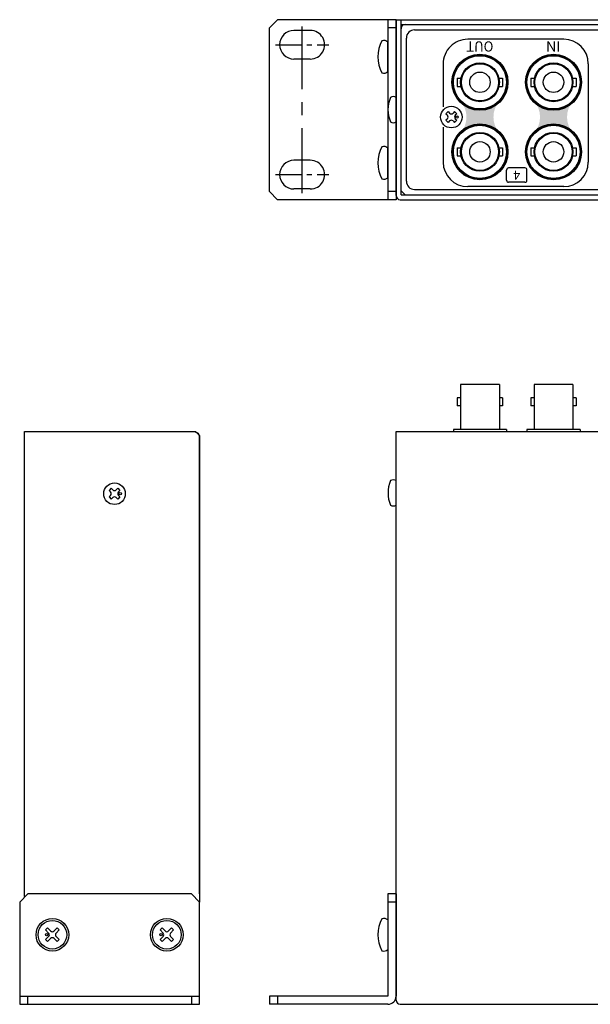
# Model space of a CAD drawing. Extents: x -300 to 341, y -114 to 510.
# Drawn here: x -300 to -160, y 269 to 510 of the extents above; entities that cross this region are included whole.
import ezdxf

# ---------------------------------------------------------------- set-up
doc = ezdxf.new("R2010")
doc.units = 0
doc.linetypes.add('CENTER', pattern=[50.79999999999998, 31.75, -6.349999999999997, 6.349999999999997, -6.349999999999997])
doc.layers.add('ear', color=200, linetype='CONTINUOUS')
doc.layers.add('本体', color=7, linetype='CONTINUOUS')

msp = doc.modelspace()

# ---------------------------------------------------------------- hatches: boundary and pattern name
at = {"layer": '本体', "linetype": 'Continuous'}
h = msp.add_hatch(color=84, dxfattribs=at)
edge = h.paths.add_edge_path()
edge.add_arc((-187.2485519473931, 494.6353786158616), 6.599999999999997, -137.57665800000012, -42.42334199999982, ccw=False)
edge.add_arc((-196.5496271540559, 486.1353786158614), 6, -42.42334199999982, 42.42334199999999, ccw=False)
edge.add_arc((-187.2485519473931, 477.6353786158614), 6.599999999999997, 42.42334199999999, 137.576658, ccw=False)
edge.add_arc((-177.94747674073, 486.1353786158614), 6, 137.576658, 222.423342, ccw=False)
h = msp.add_hatch(color=84, dxfattribs=at)
edge = h.paths.add_edge_path()
edge.add_arc((-169.248551947393, 494.6353786158616), 6.599999999999997, -137.57665800000012, -42.42334199999982, ccw=False)
edge.add_arc((-178.5496271540559, 486.1353786158614), 6, -42.42334199999982, 42.42334199999999, ccw=False)
edge.add_arc((-169.248551947393, 477.6353786158614), 6.599999999999997, 42.42334199999999, 137.576658, ccw=False)
edge.add_arc((-159.94747674073, 486.1353786158614), 6, 137.576658, 222.423342, ccw=False)

# ---------------------------------------------------------------- linework, layer by layer
at = {"layer": 'ear', "linetype": 'Continuous'}
for p, q in [((-238.7485509999998, 507.9353780755623), (-236.7485509999998, 509.9353780755623)), ((-238.7485509999998, 467.9353780755623), (-238.7485509999998, 507.9353780755623)), ((-207.7485509999998, 509.9353780755623), (-236.7485509999998, 509.9353780755623)), ((-209.7488377258708, 509.8596520218665), (-209.7485509999998, 465.9353780755623)), ((-207.7485509999999, 507.9353780755623), (-209.7485509999999, 507.9353780755623)), ((-207.7488377258708, 509.8596520218665), (-207.7485509999998, 465.9353780755623)), ((-228.7485509999999, 507.3103780755623), (-232.7485509999998, 507.3103780755623)), ((-209.7488377258708, 497.2416180218665), (-209.7488377258708, 504.4776860218665)), ((-228.7485509999999, 500.3103780755623), (-232.7485509999998, 500.3103780755623)), ((-209.7485509999998, 471.3173440755623), (-209.7485509999998, 478.5534120755622)), ((-228.7485509999999, 475.5603780755623), (-232.7485509999998, 475.5603780755623)), ((-236.7485509999998, 465.9353780755623), (-238.7485509999998, 467.9353780755623)), ((-228.7485509999999, 468.5603780755623), (-232.7485509999998, 468.5603780755623)), ((-207.7485509999999, 467.9353780755623), (-209.7485509999999, 467.9353780755623)), ((-207.7485509999998, 465.9353780755623), (-236.7485509999998, 465.9353780755623)), ((-299.8485509999996, 294.2687594576345), (-297.8485509999996, 296.2687594576345)), ((-257.8485509999997, 296.2687594576345), (-297.8485509999996, 296.2687594576345)), ((-257.8485509999997, 296.2687594576345), (-255.8485509999997, 294.2687594576345)), ((-209.7485509999995, 296.2687594576345), (-209.7485509999995, 271.2687594576345)), ((-207.7485509999995, 296.2687594576345), (-209.7485509999995, 296.2687594576345)), ((-207.7485509999995, 296.2687594576345), (-207.7485509999995, 271.2687594576345)), ((-299.8485509999996, 294.2687594576345), (-299.8485509999996, 269.2687594576345)), ((-255.8485509999997, 269.2687594576345), (-255.8485509999997, 294.2687594576345)), ((-207.7485509999995, 294.2687594576345), (-209.7485509999995, 294.2687594576345)), ((-209.7492033317644, 289.8867933988267), (-209.7478986682348, 282.6507255164423)), ((-293.0153929999999, 287.9306034576346), (-293.5103930000001, 287.4356034576344)), ((-293.5103930000001, 287.4356034576344), (-292.767551, 286.6927594576345)), ((-293.0153929999999, 287.9306034576346), (-292.2725510000001, 287.1877594576345)), ((-290.6817089999999, 287.9306034576346), (-291.4245509999997, 287.1877594576345)), ((-290.1867089999998, 287.4356034576344), (-290.929551, 286.6927594576345)), ((-290.6817089999999, 287.9306034576346), (-290.1867089999998, 287.4356034576344)), ((-265.0153929999999, 287.9306034576346), (-265.5103930000001, 287.4356034576344)), ((-265.5103930000001, 287.4356034576344), (-264.767551, 286.6927594576345)), ((-265.0153929999999, 287.9306034576346), (-264.2725510000001, 287.1877594576345)), ((-262.6817089999999, 287.9306034576346), (-263.4245509999997, 287.1877594576345)), ((-262.1867089999998, 287.4356034576344), (-262.929551, 286.6927594576345)), ((-262.6817089999999, 287.9306034576346), (-262.1867089999998, 287.4356034576344)), ((-292.767551, 285.8447594576346), (-293.5103930000001, 285.1019174576344)), ((-293.5103930000001, 285.1019174576344), (-293.0153929999999, 284.6069174576344)), ((-292.2725510000001, 285.3497594576344), (-293.0153929999999, 284.6069174576344)), ((-291.4245509999997, 285.3497594576344), (-290.6817089999999, 284.6069174576344)), ((-290.929551, 285.8447594576346), (-290.1867089999998, 285.1019174576344)), ((-290.1867089999998, 285.1019174576344), (-290.6817089999999, 284.6069174576344)), ((-264.767551, 285.8447594576346), (-265.5103930000001, 285.1019174576344)), ((-265.5103930000001, 285.1019174576344), (-265.0153929999999, 284.6069174576344)), ((-264.2725510000001, 285.3497594576344), (-265.0153929999999, 284.6069174576344)), ((-263.4245509999997, 285.3497594576344), (-262.6817089999999, 284.6069174576344)), ((-262.929551, 285.8447594576346), (-262.1867089999998, 285.1019174576344)), ((-262.1867089999998, 285.1019174576344), (-262.6817089999999, 284.6069174576344)), ((-299.8485509999996, 271.2687594576345), (-255.8485509999997, 271.2687594576345)), ((-297.8485509999996, 269.2687594576345), (-297.8485509999996, 271.2687594576345)), ((-257.8485509999997, 271.2687594576345), (-257.8485509999997, 269.2687594576345)), ((-209.7485509999995, 271.2687594576345), (-238.7485509999995, 271.2687594576345)), ((-238.7485509999995, 271.2687594576345), (-238.7485509999995, 269.2687594576345)), ((-236.7485509999995, 271.2687594576345), (-236.7485509999995, 269.2687594576345)), ((-299.8485509999996, 269.2687594576345), (-255.8485509999997, 269.2687594576345)), ((-209.7485509999995, 269.2687594576345), (-238.7485509999995, 269.2687594576345))]:
    msp.add_line(p, q, dxfattribs=at)
at = {"layer": 'ear', "linetype": 'CENTER', "ltscale": 0.5}
msp.add_line((-230.7485509999998, 467.5603780755623), (-230.7485509999998, 508.3103780755623), dxfattribs=at)
at = {"layer": 'ear', "linetype": 'CENTER', "ltscale": 0.2}
for p, q in [((-237.2485509999999, 503.8103780755623), (-224.2485509999998, 503.8103780755623)), ((-237.2485509999999, 472.0603780755623), (-224.2485509999998, 472.0603780755623))]:
    msp.add_line(p, q, dxfattribs=at)
at = {"layer": 'ear', "linetype": 'Continuous'}
for centre, radius in [((-291.8485509999996, 286.2687594576345), 4), ((-291.8485509999996, 286.2687594576345), 3.5), ((-263.8485509999997, 286.2687594576345), 4), ((-263.8485509999997, 286.2687594576345), 3.5), ((-293.2625509999997, 286.2687594576345), 0.3), ((-265.2625509999998, 286.2687594576345), 0.3)]:
    msp.add_circle(centre, radius, dxfattribs=at)
for centre, radius, start, end in [((-232.7485509999998, 503.8103780755623), 3.5, 90.00000000000006, 270), ((-228.7485509999999, 503.8103780755623), 3.5, 270, 90.00000000000006), ((-204.2488377258708, 500.8596520218666), 8, 150.626961, 209.3730389999999), ((-210.7488377258708, 503.3596520218662), 1.5, 48.189685, 108.3228949999996), ((-210.7488377258708, 498.3596520218664), 1.5, 251.677105, 311.810315), ((-210.7485509999998, 477.4353780755624), 1.5, 48.189685, 108.3228949999996), ((-204.2485509999998, 474.9353780755622), 8, 150.626961, 209.3730389999999), ((-232.7485509999998, 472.0603780755623), 3.5, 90.00000000000006, 270), ((-228.7485509999999, 472.0603780755623), 3.5, 270, 90.00000000000006), ((-210.7485509999998, 472.4353780755623), 1.5, 251.677105, 311.810315), ((-204.2485510893967, 286.2697511079911), 8, 150.6372914328181, 209.3833694328161), ((-210.7490017339077, 288.7685791169345), 1.5, 48.20001543281581, 108.3332254328159), ((-293.1925509999997, 286.2687594576345), 0.6, 315.0674859999989, 44.93251000000152), ((-291.8485509999996, 287.6127594576345), 0.6, 225.0674799999996, 314.9325130000011), ((-290.5045509999999, 286.2687594576345), 0.6, 135.0674799999996, 224.9325100000015), ((-265.1925509999997, 286.2687594576345), 0.6, 315.0674859999989, 44.93251000000152), ((-263.8485509999997, 287.6127594576345), 0.6, 225.0674799999996, 314.9325130000011), ((-262.504551, 286.2687594576345), 0.6, 135.0674799999996, 224.9325100000015), ((-291.8485509999996, 284.9247594576344), 0.6, 45.06747999999963, 134.9325100000015), ((-263.8485509999997, 284.9247594576344), 0.6, 45.06747999999963, 134.9325100000015), ((-210.7481002335833, 283.7685791982047), 1.5, 251.6874354328156, 311.8206454328157), ((-209.7485509999995, 271.2687594576345), 2, 270, 0)]:
    msp.add_arc(centre, radius, start, end, dxfattribs=at)
at = {"layer": '本体', "color": 84, "linetype": 'Continuous'}
for p, q in [((-207.7485509999997, 509.9353780755623), (2.251449000000147, 509.9353780755623)), ((-207.7485509999997, 466.9353780755622), (-207.7485509999997, 509.9353780755623)), ((-206.5485509999998, 467.1353780755621), (-206.5485509999998, 509.9353780755623)), ((-206.5485509999998, 508.7353780755623), (-19.28844699999962, 508.7353780755623)), ((-205.5485509999998, 508.7353780755623), (1.051449000000332, 508.7353780755623)), ((-206.5485509999998, 468.1353780755623), (-206.5485509999998, 507.7353780755625)), ((-205.2485509999997, 470.4353780755623), (-205.2485509999997, 505.4353780755623)), ((-203.2485509999997, 507.4353780755623), (-2.248550999999876, 507.4353780755623)), ((-166.7485509999998, 505.1353780755623), (-190.2485509999997, 505.1353780755623)), ((-196.2485509999997, 499.1353780755622), (-196.2485509999997, 488.6353780755623)), ((-160.7485509999998, 499.1353780755622), (-160.7485509999998, 475.135378075562)), ((-192.7985509999997, 495.6253780755623), (-191.8945509999995, 495.6253780755623)), ((-192.7985509999997, 495.6253780755623), (-192.7985509999997, 493.6453780755623)), ((-192.7985509999997, 493.6453780755623), (-191.8945509999995, 493.6453780755623)), ((-182.6025509999993, 495.6243780755624), (-181.6985509999993, 495.6243780755624)), ((-182.6025509999993, 493.6453780755623), (-181.6985509999993, 493.6453780755623)), ((-181.6985509999993, 495.6243780755624), (-181.6985509999993, 493.6453780755623)), ((-174.7985509999995, 495.6253780755623), (-173.8945509999997, 495.6253780755623)), ((-174.7985509999995, 495.6253780755623), (-174.7985509999995, 493.6453780755623)), ((-174.7985509999995, 493.6453780755623), (-173.8945509999997, 493.6453780755623)), ((-164.6025509999996, 495.6243780755624), (-163.6985509999996, 495.6243780755624)), ((-164.6025509999996, 493.6453780755623), (-163.6985509999996, 493.6453780755623)), ((-163.6985509999996, 495.6243780755624), (-163.6985509999996, 493.6453780755623)), ((-195.0445509999997, 487.4613780755622), (-195.5745509999997, 486.9313780755622)), ((-195.5745509999997, 486.9313780755622), (-195.2035509999993, 486.5593780755625)), ((-195.0445509999997, 487.4613780755622), (-194.6725509999995, 487.0903780755623)), ((-193.4525509999995, 487.4613780755622), (-193.8245509999997, 487.0903780755623)), ((-193.4525509999995, 487.4613780755622), (-192.9225509999995, 486.9313780755622)), ((-192.9225509999995, 486.9313780755622), (-193.2935509999993, 486.5593780755625)), ((-195.2035509999993, 485.7113780755621), (-195.5745509999997, 485.3393780755625)), ((-195.5745509999997, 485.3393780755625), (-195.0445509999997, 484.8093780755625)), ((-194.6725509999995, 485.1803780755624), (-195.0445509999997, 484.8093780755625)), ((-193.8245509999997, 485.1803780755624), (-193.4525509999995, 484.8093780755625)), ((-192.9225509999995, 485.3393780755625), (-193.4525509999995, 484.8093780755625)), ((-193.2935509999993, 485.7113780755621), (-192.9225509999995, 485.3393780755625)), ((-196.2485509999997, 483.6353780755621), (-196.2485509999997, 475.135378075562)), ((-192.7985509999997, 478.6253780755624), (-192.7985509999997, 476.6453780755623)), ((-192.7985509999997, 478.6253780755624), (-191.8945509999995, 478.6253780755624)), ((-192.7985509999997, 476.6453780755623), (-191.8945509999995, 476.6453780755623)), ((-182.6025509999993, 478.6243780755624), (-181.6985509999993, 478.6243780755624)), ((-182.6025509999993, 476.6453780755623), (-181.6985509999993, 476.6453780755623)), ((-181.6985509999993, 478.6243780755624), (-181.6985509999993, 476.6453780755623)), ((-174.7985509999995, 478.6253780755624), (-174.7985509999995, 476.6453780755623)), ((-174.7985509999995, 478.6253780755624), (-173.8945509999997, 478.6253780755624)), ((-174.7985509999995, 476.6453780755623), (-173.8945509999997, 476.6453780755623)), ((-164.6025509999996, 478.6243780755624), (-163.6985509999996, 478.6243780755624)), ((-164.6025509999996, 476.6453780755623), (-163.6985509999996, 476.6453780755623)), ((-163.6985509999996, 478.6243780755624), (-163.6985509999996, 476.6453780755623)), ((-180.7485509999997, 470.6853780755623), (-180.7485509999997, 473.1853780755622)), ((-176.2485509999997, 473.6853780755621), (-180.2485509999995, 473.6853780755621)), ((-175.7485509999997, 470.6853780755623), (-175.7485509999997, 473.1853780755622)), ((-176.2485509999997, 470.1853780755623), (-180.2485509999995, 470.1853780755623)), ((-206.5485509999998, 468.1353780755623), (-205.5485509999998, 467.1353780755621)), ((-206.5485509999998, 467.1353780755621), (1.051449000000332, 467.1353780755621)), ((-205.5485509999998, 467.1353780755621), (0.051449000000332, 467.1353780755621)), ((-203.2485509999997, 468.4353780755623), (-2.248550999999849, 468.4353780755623)), ((-166.7485509999998, 469.1353780755624), (-190.2485509999997, 469.1353780755624)), ((-206.7485509999996, 465.9353780755623), (1.251449000000149, 465.9353780755623)), ((-191.9985509999996, 420.7707594576346), (-191.9985509999996, 409.7707594576347)), ((-182.4985509999995, 420.7707594576346), (-191.9985509999996, 420.7707594576346)), ((-182.4985509999995, 420.7707594576346), (-182.4985509999995, 409.7707594576347)), ((-164.4985509999995, 420.7707594576346), (-173.9985509999995, 420.7707594576346)), ((-173.9985509999995, 420.7707594576346), (-173.9985509999995, 409.7707594576347)), ((-164.4985509999995, 420.7707594576346), (-164.4985509999995, 409.7707594576347)), ((-192.7985509999993, 417.5307594576346), (-192.7985509999993, 415.5307594576346)), ((-191.9985509999996, 417.5307594576346), (-192.7985509999993, 417.5307594576346)), ((-181.6985509999993, 417.5307594576346), (-182.4985509999995, 417.5307594576346)), ((-181.6985509999993, 417.5307594576346), (-181.6985509999993, 415.5307594576346)), ((-174.7985509999995, 417.5307594576346), (-174.7985509999995, 415.5307594576346)), ((-173.9985509999995, 417.5307594576346), (-174.7985509999995, 417.5307594576346)), ((-163.6985509999996, 417.5307594576346), (-164.4985509999995, 417.5307594576346)), ((-163.6985509999996, 417.5307594576346), (-163.6985509999996, 415.5307594576346)), ((-191.9985509999996, 415.5307594576346), (-192.7985509999993, 415.5307594576346)), ((-181.6985509999993, 415.5307594576346), (-182.4985509999995, 415.5307594576346)), ((-173.9985509999995, 415.5307594576346), (-174.7985509999995, 415.5307594576346)), ((-163.6985509999996, 415.5307594576346), (-164.4985509999995, 415.5307594576346)), ((-298.6485509999996, 295.5880456145589), (-298.6485509999996, 409.2687594576346)), ((-298.6485509999996, 409.2687594576346), (-256.8485509999997, 409.2687594576346)), ((-256.8485509999997, 409.2687594576346), (-255.8485509999997, 408.2687594576346)), ((-207.7485509999997, 270.2687594576345), (-207.7485509999994, 409.2687594576346)), ((-207.7485509999994, 409.2687594576346), (2.251449000000147, 409.2687594576346)), ((-205.5485509999996, 409.2687594576346), (0.051449000000332, 409.2687594576346)), ((-180.7485509999995, 409.7707594576347), (-193.7485509999993, 409.7707594576347)), ((-193.7485509999993, 409.7707594576347), (-193.7485509999993, 409.2687594576346)), ((-180.7485509999995, 409.7707594576347), (-180.7485509999995, 409.2687594576346)), ((-162.7485509999996, 409.7707594576347), (-175.7485509999995, 409.7707594576347)), ((-175.7485509999995, 409.7707594576347), (-175.7485509999995, 409.2687594576346)), ((-162.7485509999996, 409.7707594576347), (-162.7485509999996, 409.2687594576346)), ((-255.8485509999997, 408.2687594576346), (-255.8485509999997, 294.2687594576345)), ((-255.8485509999997, 296.2687594576344), (-255.8485509999997, 408.0687594576343)), ((-277.4445509999996, 395.3947594576345), (-277.9745509999995, 394.8647594576342)), ((-277.9745509999995, 394.8647594576342), (-277.6035509999998, 394.4927594576345)), ((-277.4445509999996, 395.3947594576345), (-277.0725509999995, 395.0237594576345)), ((-275.8525509999996, 395.3947594576345), (-276.2245509999995, 395.0237594576345)), ((-275.8525509999996, 395.3947594576345), (-275.3225509999996, 394.8647594576342)), ((-275.3225509999996, 394.8647594576342), (-275.6935509999995, 394.4927594576345)), ((-277.6035509999998, 393.6447594576345), (-277.9745509999995, 393.2727594576346)), ((-277.9745509999995, 393.2727594576346), (-277.4445509999996, 392.7427594576345)), ((-277.0725509999995, 393.1137594576345), (-277.4445509999996, 392.7427594576345)), ((-276.2245509999995, 393.1137594576345), (-275.8525509999996, 392.7427594576345)), ((-275.3225509999996, 393.2727594576346), (-275.8525509999996, 392.7427594576345)), ((-275.6935509999995, 393.6447594576345), (-275.3225509999996, 393.2727594576346)), ((-255.8485509999997, 389.2667594576345), (-255.8485509999997, 369.2667594576345)), ((-206.7485509999996, 269.2687594576345), (1.251449000000149, 269.2687594576345))]:
    msp.add_line(p, q, dxfattribs=at)
for centre, radius in [((-187.2485509999997, 494.6353780755623), 6.849999999999997), ((-187.2485509999997, 494.6353780755623), 6.75), ((-187.2485509999997, 494.6353780755623), 6.5), ((-187.2485509999997, 494.6353780755623), 6.5), ((-169.2485509999998, 494.6353780755623), 6.849999999999997), ((-169.2485509999998, 494.6353780755623), 6.75), ((-169.2485509999998, 494.6353780755623), 6.5), ((-169.2485509999998, 494.6353780755623), 6.5), ((-187.2485509999997, 494.6353780755623), 4.75), ((-187.2485509999997, 494.6353780755623), 4.549999999999998), ((-169.2485509999998, 494.6353780755623), 4.75), ((-169.2485509999998, 494.6353780755623), 4.549999999999998), ((-187.2485509999997, 494.6353780755623), 2.5), ((-169.2485509999998, 494.6353780755623), 2.5), ((-194.2485509999997, 486.1353780755623), 2.64), ((-192.8695509999995, 486.1343780755624), 0.3), ((-187.2485509999997, 477.6353780755624), 6.849999999999997), ((-187.2485509999997, 477.6353780755624), 6.75), ((-187.2485509999997, 477.6353780755624), 6.5), ((-169.2485509999998, 477.6353780755624), 6.849999999999997), ((-169.2485509999998, 477.6353780755624), 6.75), ((-169.2485509999998, 477.6353780755624), 6.5), ((-187.2485509999997, 477.6353780755624), 4.75), ((-187.2485509999997, 477.6353780755624), 4.549999999999998), ((-169.2485509999998, 477.6353780755624), 4.75), ((-169.2485509999998, 477.6353780755624), 4.549999999999998), ((-187.2485509999997, 477.6353780755624), 2.5), ((-169.2485509999998, 477.6353780755624), 2.5), ((-276.6485509999993, 394.0687594576345), 2.64), ((-275.2695509999995, 394.0677594576346), 0.3)]:
    msp.add_circle(centre, radius, dxfattribs=at)
for centre, radius, start, end in [((-205.5485509999998, 507.7353780755625), 1, 89.99999999999999, 180), ((-203.2485509999997, 505.4353780755623), 2, 89.99999999999999, 180), ((-190.2485509999997, 499.1353780755622), 6, 89.99999999999999, 180), ((-166.7485509999998, 499.1353780755622), 6, 0, 89.99999999999999), ((-208.4485509999995, 489.8103780755623), 1.324999999999999, 58.10921000000131, 121.8907999999996), ((-201.9485509999995, 487.9353780755621), 7.799999999999998, 157.3801400000004, 202.6198699999998), ((-195.6265509999997, 486.1353780755623), 0.6, 314.9323539999996, 45.06763999999987), ((-194.2485509999997, 487.5133780755622), 0.6, 224.93235, 315.0676450000003), ((-192.8705509999995, 486.1353780755623), 0.6, 134.9323500000012, 225.0676399999998), ((-208.4485509999995, 486.0603780755623), 1.324999999999999, 238.1092100000012, 301.8907920000008), ((-194.2485509999997, 484.7573780755623), 0.6, 44.93235000000006, 135.0676399999997), ((-190.2485509999998, 475.135378075562), 6, 180, 270), ((-166.7485509999998, 475.135378075562), 6, 270, 0), ((-180.2485509999995, 473.1853780755622), 0.5, 89.99999999999999, 180), ((-176.2485509999997, 473.1853780755622), 0.5, 0, 89.99999999999999), ((-203.2485509999998, 470.4353780755623), 2, 180, 270), ((-180.2485509999995, 470.6853780755623), 0.5, 180, 270), ((-176.2485509999997, 470.6853780755623), 0.5, 270, 0), ((-206.7485509999996, 466.9353780755622), 1, 180, 270), ((-256.8485509999997, 408.0687594576343), 1, 7e-15, 89.99999999999996), ((-201.9435509999996, 394.2687594576345), 7.799999999999998, 157.3801400000004, 202.6198699999998), ((-208.4435509999996, 396.1437594576345), 1.324999999999999, 58.10921000000131, 121.8907999999996), ((-276.6485509999993, 395.4467594576346), 0.6, 224.9323500000012, 315.0676450000016), ((-278.0265509999995, 394.0687594576345), 0.6, 314.9323540000008, 45.06763999999989), ((-276.6485509999993, 392.6907594576345), 0.6, 44.93235000000129, 135.0676399999997), ((-275.2705509999993, 394.0687594576345), 0.6, 134.9323500000012, 225.0676399999999), ((-208.4435509999996, 392.3937594576345), 1.324999999999999, 238.1092100000012, 301.8907920000008), ((-206.7485509999995, 270.2687594576345), 1, 180, 270)]:
    msp.add_arc(centre, radius, start, end, dxfattribs=at)

# ---------------------------------------------------------------- texts
at = {"layer": '本体', "color": 84, "linetype": 'Continuous', "attachment_point": 1, "rotation": 180}
for s, insert, char_height in [('\\T0.930;\\W0.938;\\A1;OUT', (-183.9701049999997, 502.1353780755624), 2.5), ('\\T1.019;\\W1.028;\\A1;IN', (-167.5214829999997, 502.1353780755624), 2.5), ('\\T0.851;\\A1;4', (-177.4235509999993, 470.8353780755622), 2.2)]:
    msp.add_mtext(s, dxfattribs=dict(at, insert=insert, char_height=char_height))

doc.saveas('drawing.dxf')
